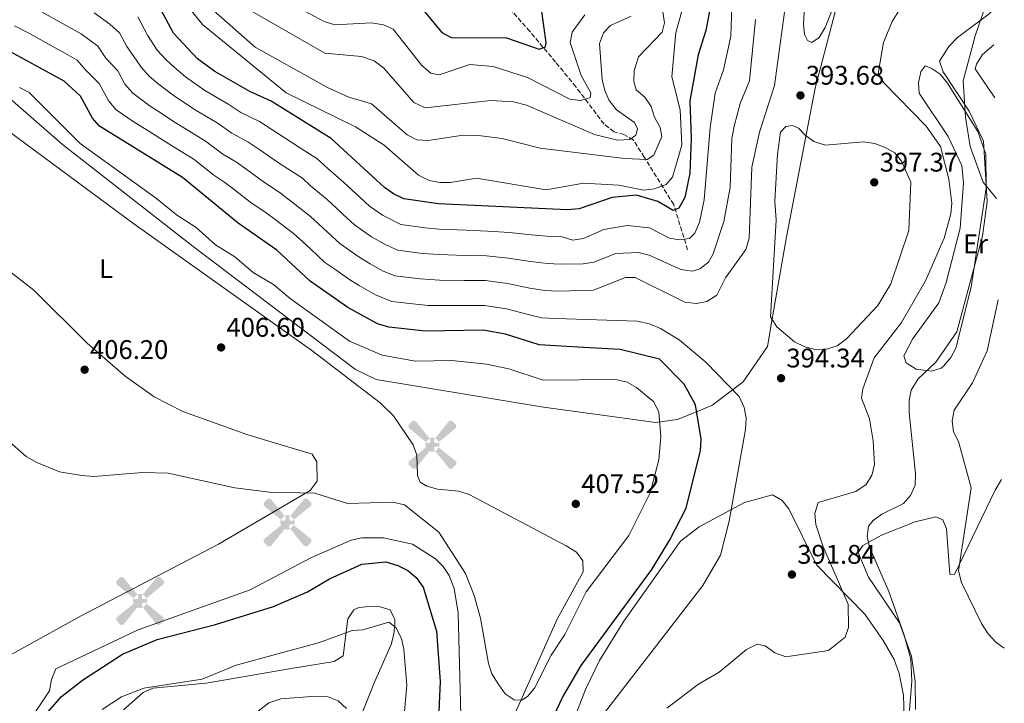
# Model space of a CAD drawing. Units: metres. Extents: x 618896 to 622381, y 4657725 to 4660096.
# Drawn here: x 621986 to 622352, y 4659458 to 4659712 of the extents above; entities that cross this region are included whole.
import ezdxf
from ezdxf.enums import TextEntityAlignment as Align

# ---------------------------------------------------------------- set-up
doc = ezdxf.new("R2010")
doc.units = ezdxf.units.M
doc.header["$MEASUREMENT"] = 0
doc.linetypes.add('DGN Style 3', pattern=[2.435891, 1.739922, -0.695969])
for name, color, linetype, lineweight in [('Aerogenerador puntual', 7, 'Continuous', 0), ('Barranco lineal', 142, 'DGN Style 3', 13), ('Cota de punto acotado terreno', 7, 'Continuous', 0), ('Curva de nivel directora', 30, 'Continuous', 30), ('Curva de nivel intermedia', 30, 'Continuous', 0), ('Etiqueta de uso rústico', 92, 'Continuous', 0), ('Límite de municipio', 7, 'Continuous', 0), ('Línea de cambio de uso (parcela vista)', 92, 'Continuous', 0), ('Punto acotado terreno (símbolo)', 7, 'Continuous', 0), ('Vaguada', 142, 'DGN Style 3', 13)]:
    doc.layers.add(name, color=color, linetype=linetype, lineweight=lineweight)
doc.styles.add('Style-Arial', font='arial.ttf')

# ---------------------------------------------------------------- blocks, each defined once
blk = doc.blocks.new('5PATER')
at = {"layer": 'Barranco lineal', "linetype": 'Continuous', "lineweight": 0}
h = blk.add_hatch(color=51, dxfattribs=at)
edge = h.paths.add_edge_path()
edge.add_ellipse((0, 0), major_axis=(-0.11, -0.111), ratio=0.999422, start_angle=0, end_angle=360)
blk = doc.blocks.new('5AEGEN')
at = {"layer": 'Aerogenerador puntual', "linetype": 'Continuous', "lineweight": 0}
h = blk.add_hatch(color=9, dxfattribs=at)
edge = h.paths.add_edge_path()
edge.add_ellipse((0, 0), major_axis=(0, -0.264), ratio=0.999964, start_angle=203.6021, end_angle=246.6856, ccw=False)
edge.add_line((-0.106, 0.242), (-0.105, 0.243))
edge.add_line((-0.105, 0.243), (-0.625, 0.878))
edge.add_line((-0.625, 0.878), (-0.73, 0.893))
edge.add_line((-0.73, 0.893), (-0.89, 0.728))
edge.add_line((-0.89, 0.728), (-0.885, 0.628))
edge.add_line((-0.885, 0.628), (-0.245, 0.103))
edge.add_line((-0.245, 0.103), (-0.242, 0.104))
h = blk.add_hatch(color=9, dxfattribs=at)
edge = h.paths.add_edge_path()
edge.add_line((0.88, 0.628), (0.89, 0.728))
edge.add_line((0.89, 0.728), (0.73, 0.893))
edge.add_line((0.73, 0.893), (0.625, 0.883))
edge.add_line((0.625, 0.883), (0.105, 0.243))
edge.add_line((0.105, 0.243), (0.105, 0.242))
edge.add_ellipse((0, 0), major_axis=(0, -0.264), ratio=0.999964, start_angle=113.556, end_angle=156.6422, ccw=False)
edge.add_line((0.242, 0.106), (0.245, 0.103))
edge.add_line((0.245, 0.103), (0.88, 0.628))
h = blk.add_hatch(color=9, dxfattribs=at)
edge = h.paths.add_edge_path()
edge.add_line((-0.065, -0.197), (-0.075, -0.092))
edge.add_line((-0.075, -0.092), (-0.095, -0.077))
edge.add_line((-0.095, -0.077), (-0.195, -0.067))
edge.add_line((-0.195, -0.067), (-0.245, -0.107))
edge.add_line((-0.245, -0.107), (-0.242, -0.106))
edge.add_ellipse((0, 0), major_axis=(0, -0.264), ratio=0.999964, start_angle=293.574, end_angle=383.5316)
edge.add_line((0.105, -0.242), (0.105, -0.242))
edge.add_line((0.105, -0.242), (0.065, -0.197))
edge.add_line((0.065, -0.197), (0.075, -0.092))
edge.add_line((0.075, -0.092), (0.095, -0.077))
edge.add_line((0.095, -0.077), (0.195, -0.062))
edge.add_line((0.195, -0.062), (0.245, -0.107))
edge.add_line((0.245, -0.107), (0.243, -0.104))
edge.add_ellipse((0, 0), major_axis=(0, -0.264), ratio=0.999964, start_angle=66.85, end_angle=113.556)
edge.add_line((0.242, 0.106), (0.245, 0.103))
edge.add_line((0.245, 0.103), (0.195, 0.063))
edge.add_line((0.195, 0.063), (0.095, 0.073))
edge.add_line((0.095, 0.073), (0.075, 0.093))
edge.add_line((0.075, 0.093), (0.065, 0.193))
edge.add_line((0.065, 0.193), (0.105, 0.243))
edge.add_line((0.105, 0.243), (0.105, 0.242))
edge.add_ellipse((0, 0), major_axis=(0, -0.264), ratio=0.999964, start_angle=156.6422, end_angle=203.6021)
edge.add_line((-0.106, 0.242), (-0.105, 0.243))
edge.add_line((-0.105, 0.243), (-0.07, 0.193))
edge.add_line((-0.07, 0.193), (-0.075, 0.093))
edge.add_line((-0.075, 0.093), (-0.095, 0.073))
edge.add_line((-0.095, 0.073), (-0.195, 0.063))
edge.add_line((-0.195, 0.063), (-0.245, 0.103))
edge.add_line((-0.245, 0.103), (-0.242, 0.104))
edge.add_ellipse((0, 0), major_axis=(0, -0.264), ratio=0.999964, start_angle=246.6856, end_angle=336.8894)
edge.add_line((-0.104, -0.243), (-0.105, -0.242))
edge.add_line((-0.105, -0.242), (-0.065, -0.197))
h = blk.add_hatch(color=9, dxfattribs=at)
edge = h.paths.add_edge_path()
edge.add_line((-0.625, -0.887), (-0.105, -0.242))
edge.add_line((-0.105, -0.242), (-0.104, -0.243))
edge.add_ellipse((0, 0), major_axis=(0, -0.264), ratio=0.999964, start_angle=293.574, end_angle=336.8894, ccw=False)
edge.add_line((-0.242, -0.106), (-0.245, -0.107))
edge.add_line((-0.245, -0.107), (-0.885, -0.627))
edge.add_line((-0.885, -0.627), (-0.89, -0.727))
edge.add_line((-0.89, -0.727), (-0.73, -0.892))
edge.add_line((-0.73, -0.892), (-0.625, -0.887))
h = blk.add_hatch(color=9, dxfattribs=at)
edge = h.paths.add_edge_path()
edge.add_line((0.625, -0.887), (0.73, -0.892))
edge.add_line((0.73, -0.892), (0.89, -0.727))
edge.add_line((0.89, -0.727), (0.885, -0.627))
edge.add_line((0.885, -0.627), (0.245, -0.107))
edge.add_line((0.245, -0.107), (0.243, -0.104))
edge.add_ellipse((0, 0), major_axis=(0, -0.264), ratio=0.999964, start_angle=23.5316, end_angle=66.8499, ccw=False)
edge.add_line((0.105, -0.242), (0.105, -0.242))
edge.add_line((0.105, -0.242), (0.625, -0.887))

msp = doc.modelspace()

# ---------------------------------------------------------------- linework, layer by layer
at = {"layer": 'Curva de nivel directora', "color": 30, "linetype": 'Continuous', "lineweight": 30, "flags": 128}
for points, elevation in [([(622242.71, 4659717.55), (622240.97, 4659708.36), (622238.12, 4659699.3), (622235.06, 4659682.23), (622235.57, 4659668.23), (622235.06, 4659655.26), (622233.18, 4659646.25), (622230.96, 4659642.23), (622228.82, 4659641.37), (622223.12, 4659644.75), (622215.22, 4659647.12), (622206.19, 4659646.19), (622193.9, 4659642.06), (622189.45, 4659641.61), (622141.6, 4659643.86), (622128.71, 4659645.73), (622124.76, 4659647.64), (622121.41, 4659649.95), (622101.65, 4659668.18), (622079.26, 4659682.04), (622071.36, 4659685.64), (622058.4, 4659693.15), (622051.91, 4659697.82), (622042.97, 4659707.33), (622036.56, 4659719.39)], 375), ([(622134.49, 4659717.68), (622142.79, 4659707.63), (622146.32, 4659705.75), (622166.84, 4659705.58), (622179.02, 4659701.42), (622181.3, 4659702.31), (622181.56, 4659703.85), (622179.87, 4659716.26)], 350), ([(622195.53, 4659590.49), (622178.96, 4659591.44), (622166.45, 4659595.35), (622158.2, 4659596.88), (622136.67, 4659596.58), (622123.06, 4659598.03), (622118.9, 4659599.21), (622107.81, 4659605.38), (622093.78, 4659615.15), (622081.42, 4659626.6), (622067.03, 4659636.73), (622046.28, 4659653.63), (622015.49, 4659672.71), (622012.85, 4659675.72), (622008.42, 4659683.98), (622002.28, 4659689.57), (621979.59, 4659701.97)], 400), ([(622177.42, 4659438.42), (622187.68, 4659460.3), (622194.68, 4659472.13), (622220.89, 4659507.84), (622227.64, 4659518.84), (622233.63, 4659530.69), (622239.08, 4659552.13), (622239.32, 4659556.4), (622237.13, 4659569.1), (622232.9, 4659576.82), (622223.81, 4659586.15), (622209.11, 4659589.71), (622195.53, 4659590.49)], 400), ([(622092.8, 4659499.54), (622101.02, 4659504.38), (622112.97, 4659509.83), (622121.98, 4659510.66), (622126.46, 4659509.35), (622130.11, 4659507.45), (622133.19, 4659504.92), (622135.85, 4659501.24), (622140.85, 4659484.92), (622142.17, 4659466.17), (622141.37, 4659449.57)], 400), ([(621971.45, 4659426.5), (622001.25, 4659460.58), (622009.09, 4659466.71), (622024, 4659476.43), (622036.83, 4659481.83), (622058.63, 4659487.35), (622080.16, 4659494.05), (622092.8, 4659499.54)], 400)]:
    msp.add_lwpolyline(points, dxfattribs=dict(at, elevation=elevation))
at = {"layer": 'Curva de nivel intermedia', "color": 30, "linetype": 'Continuous', "lineweight": 0, "flags": 128}
for points, elevation in [([(622251.05, 4659728.64), (622250.27, 4659706.2), (622247.64, 4659693.68), (622244.53, 4659685.04), (622242.62, 4659672.3), (622240.35, 4659645.4), (622238.62, 4659637.11), (622236.95, 4659632.99), (622234.98, 4659631), (622231.03, 4659630.5), (622227.52, 4659631.05), (622220.05, 4659634.93), (622211.79, 4659635.78), (622203.07, 4659634.36), (622195.52, 4659630.93), (622191.56, 4659630.4), (622187.53, 4659631.56), (622183.2, 4659631.77), (622176.04, 4659632.31), (622167.91, 4659633.16), (622159.87, 4659633.76), (622151.88, 4659634.04), (622141.72, 4659634.42), (622136.65, 4659634.95), (622127.58, 4659636.19), (622120.72, 4659639.65), (622115.89, 4659642.99), (622112.36, 4659646.24), (622106.36, 4659651.79), (622100.34, 4659657.05), (622096.29, 4659660.79), (622090.2, 4659664.61), (622086.56, 4659666.94), (622079.88, 4659671.32), (622074.95, 4659674.49), (622068.01, 4659677.88), (622063.57, 4659680.85), (622054.62, 4659686.09), (622047.38, 4659691.09), (622043.15, 4659694.68), (622040.24, 4659697.46), (622036.94, 4659701.01), (622033.33, 4659706.61), (622029.71, 4659713.43)], 380), ([(622290.26, 4659721.7), (622285.37, 4659709.5), (622283.13, 4659705.73), (622280.43, 4659703.94), (622278.81, 4659704.62), (622277.72, 4659706.88), (622277.32, 4659710.86), (622278.33, 4659727.76)], 395), ([(622045.44, 4659721), (622053.74, 4659710.58), (622084.88, 4659685.12), (622110.63, 4659672.58), (622121.28, 4659665.72), (622134.09, 4659654.5), (622138.08, 4659652.51), (622142.02, 4659651.82), (622146.05, 4659651.84), (622155.7, 4659653.39), (622181.62, 4659649.15), (622195.45, 4659651.55), (622208.62, 4659650.79), (622217.98, 4659649.01), (622221.95, 4659649.43), (622226.22, 4659651.08), (622228.64, 4659653.78), (622232.05, 4659665.65), (622231.52, 4659678.86), (622228.36, 4659691.14), (622229.79, 4659707.59), (622233.42, 4659720.51)], 370), ([(622224.37, 4659719.4), (622225.69, 4659711.17), (622224.82, 4659707.79), (622216.02, 4659698.54), (622214.3, 4659693.43), (622214.21, 4659689.43), (622215.14, 4659686.31), (622218.26, 4659683.61), (622220.73, 4659680.03), (622221.85, 4659676.11), (622224.03, 4659672.31), (622224.62, 4659668.91), (622221.69, 4659661.95), (622219.21, 4659660.41), (622210.78, 4659660.74), (622179.4, 4659664.58), (622165.25, 4659668.21), (622156.43, 4659669.24), (622150.76, 4659669.39), (622137.65, 4659667.49), (622133.5, 4659667.71), (622129.93, 4659669.53), (622116.68, 4659681.08), (622108.2, 4659683.62), (622100.23, 4659687.12), (622073.35, 4659702.11), (622056.82, 4659716.65)], 365), ([(622213.24, 4659713.72), (622205.48, 4659710.22), (622202.88, 4659707.51), (622201.39, 4659703.47), (622202.43, 4659690.18), (622203.42, 4659686.02), (622205.02, 4659682.35), (622207.73, 4659678.83), (622214.44, 4659674.17), (622215.62, 4659671.82), (622215, 4659669.46), (622212.78, 4659667.83), (622208.13, 4659667.57), (622199.59, 4659669.61), (622174.25, 4659680.54), (622169.4, 4659681.86), (622161.06, 4659682.37), (622136.64, 4659679.6), (622132.41, 4659681.55), (622121.22, 4659694.34), (622117.65, 4659697.12), (622112.86, 4659698.64), (622099.22, 4659699.88), (622063.8, 4659720.35)], 360), ([(622270.65, 4659717.89), (622266.59, 4659687.91), (622260.92, 4659670.58), (622258.07, 4659657.5), (622257.19, 4659631.12), (622255.84, 4659626.95), (622248.32, 4659616.32), (622245.13, 4659609.89), (622241.41, 4659607.59), (622237.51, 4659606.76), (622233.22, 4659607.29), (622214.73, 4659616.48), (622211.06, 4659616.5), (622199.17, 4659611.74), (622186.08, 4659611.34), (622181.08, 4659611.61), (622175.59, 4659612.47), (622167.18, 4659614.25), (622159.04, 4659615.32), (622151.04, 4659615.4), (622141.96, 4659615.54), (622134.67, 4659615.98), (622125.32, 4659617.11), (622120.73, 4659618.99), (622116.17, 4659621.52), (622112.62, 4659623.66), (622108.68, 4659626.4), (622104.83, 4659629.07), (622100.14, 4659633.41), (622093.89, 4659639.19), (622087.61, 4659644.12), (622082.26, 4659648.22), (622076.79, 4659651.83), (622070.35, 4659656.55), (622066.34, 4659659.4), (622061.32, 4659662.36), (622054.93, 4659667.24), (622047.05, 4659671.97), (622042.97, 4659674.5), (622038.33, 4659677.63), (622034.25, 4659680.16), (622027.87, 4659685.09), (622024.9, 4659688.36), (622022.24, 4659693.32), (622017.81, 4659698.09), (622014.82, 4659702.58), (622008.59, 4659707.08), (622001.61, 4659710.99), (621994.12, 4659715.2)], 390), ([(622091.59, 4659715.68), (622099.07, 4659711.67), (622102.96, 4659710.48), (622116.67, 4659711.19), (622121.04, 4659710.43), (622124.7, 4659708.82), (622135.3, 4659695.29), (622138.65, 4659692.48), (622141.76, 4659691.9), (622153.21, 4659695.71), (622161.88, 4659695.01), (622174.63, 4659690.9), (622190.4, 4659682.78), (622194.35, 4659682.29), (622197.92, 4659683.3), (622198.22, 4659685.13), (622194.64, 4659691.57), (622190.58, 4659703.88), (622191.28, 4659707.7), (622196.05, 4659714.21)], 355), ([(622266.72, 4659476.87), (622270.74, 4659475.35), (622286.69, 4659477.69), (622292.79, 4659482.7), (622294.13, 4659486.35), (622293.9, 4659494.98), (622284.55, 4659516.69), (622281.88, 4659524.63), (622281.5, 4659528.67), (622282.84, 4659532.8), (622296.86, 4659536.93), (622300.65, 4659539.5), (622302.74, 4659542.9), (622303.75, 4659546.78), (622303.25, 4659555.78), (622301.93, 4659563.86), (622298.86, 4659571.55), (622299.43, 4659575.13), (622303.66, 4659586.61), (622313.84, 4659599.71), (622322.72, 4659615.29), (622329.62, 4659631.08), (622332.12, 4659640.17), (622332.48, 4659644.16), (622331.43, 4659653.09), (622328.3, 4659665.16), (622323.02, 4659672.82), (622307.27, 4659688.93), (622305.12, 4659692.33), (622307.1, 4659703.91), (622310.31, 4659711.68), (622312.83, 4659715.63)], 390), ([(622319.98, 4659578.8), (622326.55, 4659584.95), (622334.33, 4659596.3), (622343.92, 4659631.83), (622345.73, 4659644.76), (622344.33, 4659667.2), (622338.97, 4659678.37), (622329.36, 4659692.98), (622327.91, 4659696.96), (622331.36, 4659702.45), (622334.63, 4659705.78), (622346.43, 4659714.56), (622347.94, 4659715.96)], 385), ([(622259.52, 4659712.4), (622257.28, 4659689.63), (622253.82, 4659681.15), (622251.56, 4659672.79), (622250.74, 4659668.18), (622250.08, 4659650), (622247.68, 4659637.25), (622243.72, 4659625.33), (622241.97, 4659622.2), (622238.81, 4659619.74), (622236.03, 4659618.78), (622231.74, 4659619.47), (622219.94, 4659624.84), (622215.82, 4659625.81), (622207.5, 4659625.37), (622199.28, 4659622.24), (622195.34, 4659621.54), (622186.81, 4659621.45), (622182.14, 4659621.69), (622175.82, 4659622.39), (622167.55, 4659623.7), (622159.45, 4659624.54), (622151.46, 4659624.72), (622141.84, 4659624.98), (622135.66, 4659625.46), (622126.45, 4659626.65), (622121.99, 4659628.68), (622116.67, 4659631.65), (622110.36, 4659636.03), (622106.25, 4659639.83), (622103.31, 4659642.54), (622100.12, 4659645.49), (622093.98, 4659650.59), (622090.94, 4659653.39), (622085.55, 4659656.84), (622081.68, 4659659.39), (622075.11, 4659663.93), (622070.64, 4659666.94), (622064.66, 4659670.12), (622059.25, 4659674.04), (622050.83, 4659679.03), (622042.86, 4659684.36), (622037.13, 4659688.64), (622034.06, 4659691.27), (622030.92, 4659694.69), (622027.96, 4659699.07), (622025.57, 4659702.35), (622022.85, 4659707.46), (622019.32, 4659710.72), (622013.49, 4659714.87)], 385), ([(622194.04, 4659442.47), (622239.94, 4659501.86), (622246.5, 4659513.25), (622249.69, 4659525.9), (622255.73, 4659559.96), (622255.97, 4659564.15), (622255.32, 4659568.1), (622253.38, 4659572.22), (622241.01, 4659585.03), (622231.13, 4659593.27), (622224.18, 4659597.57), (622220.06, 4659599.27), (622215.42, 4659600.22), (622185.36, 4659601.23), (622180.02, 4659601.52), (622175.37, 4659602.55), (622166.82, 4659604.8), (622158.62, 4659606.1), (622150.62, 4659606.08), (622142.08, 4659606.1), (622137.66, 4659606.04), (622129.71, 4659606.94), (622124.19, 4659607.57), (622118.07, 4659610.07), (622111.99, 4659613.45), (622108.57, 4659615.66), (622103.32, 4659619.32), (622099.31, 4659622.11), (622094.02, 4659627), (622091.09, 4659629.71), (622087.65, 4659632.89), (622081.24, 4659637.66), (622076.93, 4659640.86), (622071.91, 4659644.28), (622065.59, 4659649.16), (622062.03, 4659651.85), (622057.97, 4659654.59), (622050.6, 4659660.43), (622043.26, 4659664.91), (622037.82, 4659668.28), (622033.81, 4659670.9), (622028.37, 4659674.27), (622021.68, 4659678.9), (622018.87, 4659682.04), (622015.33, 4659688.65), (622010.04, 4659693.83), (622007.18, 4659697.35), (622003.68, 4659699.28), (621996.68, 4659703.16), (621989.43, 4659707.18), (621983.87, 4659710.13)], 395), ([(622348.5, 4659683.36), (622341.23, 4659694.15), (622341.65, 4659695.85), (622343.9, 4659699.39), (622348.16, 4659703.05)], 380), ([(621982.11, 4659555.2), (621988.21, 4659549.92), (621992.07, 4659547.7), (622000.52, 4659544.17), (622008.91, 4659542.87), (622013.28, 4659542.44), (622031.37, 4659543.93), (622041.02, 4659543.66), (622065.79, 4659538.19), (622078.72, 4659536.64), (622095.5, 4659536.22), (622107.73, 4659532.39), (622124.62, 4659532.95), (622128.93, 4659531.9), (622141.66, 4659521.73), (622151.57, 4659506.41), (622154.85, 4659498.22), (622157.16, 4659489.75), (622160.16, 4659472.87), (622161.4, 4659469.07), (622163.72, 4659465.35), (622166.36, 4659461.58), (622169.74, 4659459.43), (622172.58, 4659459.29), (622174.7, 4659460.6), (622177.22, 4659463.71), (622183.42, 4659475.94), (622188.59, 4659483.64), (622196.47, 4659499.61), (622212.38, 4659520.54), (622220.32, 4659536.33), (622223.57, 4659548.71), (622224.22, 4659557.25), (622223.55, 4659566.34), (622221.66, 4659570.2), (622215.21, 4659575.57), (622211.71, 4659577.51), (622207.35, 4659578.53), (622180.48, 4659578.34), (622167.74, 4659582.56), (622159.47, 4659584.21), (622146.38, 4659585.56), (622132.96, 4659585.32), (622120.58, 4659587.63), (622108.42, 4659592.85), (622086.31, 4659608.63), (622080.11, 4659613.87), (622072.66, 4659618.4), (622065.75, 4659624.21), (622058.58, 4659628.67), (622051.42, 4659635.11), (622044.07, 4659639.79), (622036.67, 4659645.92), (622008.21, 4659666.29), (621989.24, 4659685.26), (621985.71, 4659687.16)], 405), ([(622285.57, 4659665.72), (622299.63, 4659666.89), (622303.85, 4659666.32), (622307.74, 4659664.89), (622311.27, 4659662.8), (622313.83, 4659659.73), (622317.26, 4659651.88), (622316.55, 4659633.94), (622309.89, 4659614.09), (622304.98, 4659606.04), (622293.38, 4659593.72), (622289.81, 4659591.1), (622285.86, 4659589.86), (622281.7, 4659589.69), (622277.84, 4659590.69), (622273.95, 4659592.55), (622267.37, 4659598.1), (622265.01, 4659601.82), (622267.23, 4659637.76), (622266.71, 4659644.82), (622267.63, 4659662.3), (622268.84, 4659670.6), (622270.77, 4659672.6), (622273.29, 4659673), (622275.54, 4659671.99), (622277.97, 4659669.42), (622281.22, 4659667.11), (622285.57, 4659665.72)], 395), ([(622352.05, 4659478.56), (622348.93, 4659480.88), (622346.05, 4659483.97), (622343.61, 4659487.76), (622336.16, 4659503.09), (622334.97, 4659507.41), (622339.74, 4659538.3), (622335.01, 4659555.44), (622333.1, 4659559.1), (622332.65, 4659563.2), (622333.36, 4659567.14), (622340.2, 4659577.32), (622345.73, 4659589.26), (622349.8, 4659608.19)], 380), ([(622315.97, 4659444.84), (622317.63, 4659466.35), (622317.23, 4659474.46), (622314.84, 4659483.47), (622309.06, 4659499.66), (622301.93, 4659516.2), (622300.97, 4659520.14), (622301.56, 4659524.01), (622303.25, 4659526.1), (622306.44, 4659528.51), (622314.49, 4659532.43), (622317.13, 4659535.43), (622318.85, 4659539.24), (622319.06, 4659543.57), (622316.65, 4659566.09), (622316.65, 4659570.67), (622317.41, 4659574.58), (622319.98, 4659578.8)], 385), ([(622016.45, 4659455.74), (622023.61, 4659460.48), (622031.95, 4659463.69), (622053.63, 4659467.12), (622066.26, 4659472.27), (622097.24, 4659480.67), (622109.42, 4659485.14), (622113.41, 4659485.4), (622123.11, 4659488.26), (622125.71, 4659486.25), (622127.77, 4659482.24), (622128.6, 4659478.19), (622129.77, 4659464.86), (622126.66, 4659429.76)], 395), ([(622226.45, 4659456.28), (622238.22, 4659465.16), (622245.97, 4659469.66), (622256.1, 4659478.17), (622260.14, 4659480.12), (622263.1, 4659479.47), (622266.72, 4659476.87)], 390), ([(622067.5, 4659449.66), (622078.42, 4659458.22), (622082.88, 4659459.72), (622095.94, 4659460.71), (622100.5, 4659460.48), (622104.19, 4659458.97), (622107.38, 4659456.12)], 390)]:
    msp.add_lwpolyline(points, dxfattribs=dict(at, elevation=elevation))
at = {"layer": 'Límite de municipio', "color": 7, "linetype": 'Continuous', "lineweight": 0}
for points in [[(622329.33, 4659785.99, 400.54), (622310.38, 4659763.51, 397.72), (622294.4, 4659735.73, 395.03), (622281.7, 4659686.88, 393.09), (622270.98, 4659631.57, 395.25), (622265.71, 4659601.15, 395), (622263.92, 4659590.81, 394.73), (622254.91, 4659577.73, 394.87), (622243.3, 4659568.82, 398.3), (622230.51, 4659563.71, 402.54), (622222.26, 4659562.59, 405.07), (622207.87, 4659564.58, 405.57), (622180.62, 4659568.19, 405.48), (622118.33, 4659578.5, 405.81), (622110.66, 4659582.22, 405.94), (622050.27, 4659628.03, 405.93), (622001.66, 4659665.97, 405.79), (621948.9, 4659711.99, 404.67)], [(622349.15, 4659645.9, 380), (622344.14, 4659651.9, 385.31), (622342.8, 4659655.62, 385.6), (622339.36, 4659665.17, 385.98), (622337.67, 4659676.08, 385.53), (622336.69, 4659689.66, 382.96), (622340.9, 4659705.36, 383.01), (622341.13, 4659706.03, 383.21), (622346.97, 4659723.12, 386.15), (622347.8, 4659724.25, 385)]]:
    msp.add_polyline3d(points, dxfattribs=at)
at = {"layer": 'Línea de cambio de uso (parcela vista)', "color": 92, "linetype": 'Continuous', "lineweight": 0}
for points in [[(621899.4091, 4659693.2857, 406.63), (621913.37, 4659686.59, 406.63), (621919.65, 4659681.57, 406.63), (621941.86, 4659658.59, 406.63), (621950.9, 4659645.37, 406.63), (621955.14, 4659640.99, 406.62), (621970.22, 4659627.86, 406.43), (621990.95, 4659611.78, 406.22), (622010.84, 4659592.08, 406.42), (622025.02, 4659579.74, 406.28), (622035.8, 4659572.15, 406.21), (622046.45, 4659566.6, 406.22), (622070.27, 4659558.04, 406.03), (622094.61, 4659550.72, 406.01), (622096.3, 4659547.93, 406.01), (622096.43, 4659540.68, 406.01), (622093.84, 4659537.24, 405.97), (622059.67, 4659517.31, 404.97), (622008.67, 4659490.65, 403.44), (621951.08, 4659458.85, 402.4), (621914.76, 4659441.78, 400.86)], [(622324.93, 4659581.6, 384.85), (622319.31, 4659582.44, 386.29), (622315.54, 4659584.73, 386.29), (622314.62, 4659587.37, 387.11), (622317.93, 4659593.51, 386.91), (622327.73, 4659607.11, 387.11), (622330.4, 4659614.66, 387.12), (622335.6, 4659634.82, 386.91), (622336.92, 4659651.75, 387.32), (622336.22, 4659658.1, 387.32), (622331.2, 4659668.96, 387.32), (622320.32, 4659685.06, 386.91), (622320.1, 4659688.89, 386.49), (622321.02, 4659692.94, 386.26), (622322.63, 4659695.18, 386.08), (622324.79, 4659694.34, 385.88), (622328.13, 4659692.13, 385.69), (622330.87, 4659688.71, 385.31), (622342.18, 4659670.75, 385.35), (622345.15, 4659662.32, 385.69), (622345.35, 4659649.68, 385.63), (622339.7, 4659612.92, 384.55), (622333.96, 4659590.14, 384.17), (622332.13, 4659586.68, 384.16), (622329.37, 4659583.5, 384.2), (622328.51, 4659582.76, 384.23), (622324.93, 4659581.6, 384.85)], [(622166.36, 4659446.07, 404.18), (622185.65, 4659489.4, 405.41), (622195.42, 4659507.04, 406.24), (622195.21, 4659511.03, 406.44), (622192.85, 4659514.32, 406.44), (622189.05, 4659516.63, 406.44), (622152.91, 4659535.78, 406.24), (622149.17, 4659536.95, 406.19), (622141.16, 4659537.72, 406.08), (622137.25, 4659538.82, 406.04), (622134.79, 4659540.34, 406.03), (622133.7, 4659542.78, 406.03), (622133.46, 4659550.45, 406.03), (622132.1, 4659554.19, 406.21), (622124.86, 4659564.97, 406.39), (622119.9, 4659569.86, 406.44), (622094.47, 4659589.3, 406.62), (622028.25, 4659636.48, 406.96), (621966.58, 4659681.9, 407.53)], [(622350.96, 4659541.3, 376.39), (622348.68, 4659537.37, 376.99), (622333.52, 4659505.99, 379.87), (622331.79, 4659506.09, 380.28), (622330.6, 4659523.01, 382), (622329.13, 4659526.3, 382.13), (622326.56, 4659527.5, 382.13), (622318.83, 4659525.6, 382.93), (622306.4, 4659520.61, 384.19), (622299.45, 4659516.81, 385.18), (622297.73, 4659514.17, 385.43), (622301.51, 4659504.97, 385.22), (622313.05, 4659487.99, 384.36), (622317.55, 4659475.59, 383.75), (622318.84, 4659466.18, 383.99), (622319.04, 4659455.82, 384.4)], [(622315.07, 4659444.27, 385.84), (622314.54, 4659461.1, 386.55), (622312.99, 4659469.23, 386.87), (622311.09, 4659474.39, 387.28), (622307.04, 4659481.47, 388.11), (622300.11, 4659491.23, 388.88), (622282.23, 4659509.66, 391.19), (622271.86, 4659530.4, 392.43), (622269.4, 4659533.5, 392.76), (622265.8, 4659535.63, 393.25), (622255.34, 4659532.8, 394.38), (622238.54, 4659523.69, 397.36), (622231.62, 4659518.36, 397.78), (622210.53, 4659488.61, 397.08), (622201.44, 4659474.04, 396.55), (622196.3, 4659463.2, 396.17), (622184.72, 4659433.37, 395.15)], [(621989.3, 4659451.43, 401.72), (621996.8, 4659462.74, 402.12), (621997.52, 4659467.01, 402.32), (621999.22, 4659470.94, 402.53), (622029.85, 4659485.47, 403.21), (622071.53, 4659500.32, 404.18), (622094.11, 4659512.15, 404.59), (622109.11, 4659518.74, 404.59), (622113.04, 4659519.65, 404.65), (622121.08, 4659519.64, 404.79), (622131.85, 4659517.32, 404.79), (622140.42, 4659511.85, 405), (622143.31, 4659508.97, 405.01), (622145.54, 4659505.69, 405), (622147.32, 4659500.81, 405.07), (622148.83, 4659491.77, 405.21), (622150.15, 4659444.02, 403.56)], [(622024.39, 4659455.72, 393.09), (622031.68, 4659462.08, 393.43), (622035.29, 4659463.71, 393.58), (622055.07, 4659465.56, 393.48), (622086.74, 4659471.09, 392.53), (622102.68, 4659473.63, 392.97), (622106.07, 4659475.72, 393.37), (622107.79, 4659489.57, 394.9), (622110.11, 4659492.85, 395.43), (622111.87, 4659493.67, 395.51), (622115.85, 4659494.13, 395.43), (622119.84, 4659493.97, 395.64), (622123.56, 4659492.83, 395.64), (622125.29, 4659489.28, 395.64), (622125.32, 4659487.8, 395.56), (622124.99, 4659483.82, 394.9), (622123.89, 4659479.98, 394.19), (622117.75, 4659466, 392.55), (622110.5, 4659447.93, 389.46)]]:
    msp.add_polyline3d(points, dxfattribs=at)
at = {"layer": 'Vaguada', "color": 142, "linetype": 'DGN Style 3', "lineweight": 13}
msp.add_polyline3d([(622234.24, 4659626.76, 380.96), (622229.06, 4659643.61, 373.88), (622218.11, 4659661.2, 364.28), (622214, 4659667.66, 361.98), (622210.53, 4659669.68, 360.14), (622206.86, 4659670.69, 358.53), (622203.16, 4659673.52, 357.52), (622192.64, 4659687.43, 353.57), (622185.12, 4659696.59, 351.66), (622175.55, 4659707.99, 347.6), (622169.2, 4659715.13, 344.93), (622161.59, 4659720.66, 341.01), (622152.38, 4659736.39, 335.02), (622150.44, 4659740.63, 334.15), (622146.53, 4659758.08, 332.57)], dxfattribs=at)

# ---------------------------------------------------------------- block references
at = {"layer": 'Aerogenerador puntual', "color": 7, "linetype": 'Continuous', "lineweight": 0, "xscale": 10, "yscale": 10, "zscale": 10}
for p in [(622139.28, 4659554.29), (622085.38, 4659525.36), (622030.54, 4659496.18)]:
    msp.add_blockref('5AEGEN', p, dxfattribs=at)
at = {"layer": 'Punto acotado terreno (símbolo)', "color": 7, "linetype": 'Continuous', "lineweight": 0, "xscale": 10, "yscale": 10, "zscale": 10}
for p in [(622276.21, 4659684.21, 393.68), (622303.66, 4659651.88, 397.37), (622060.68, 4659590.46, 406.6), (622009.9, 4659582.18, 406.2), (622268.99, 4659579.02, 394.34), (622192.62, 4659532.27, 407.52), (622273.03, 4659506, 391.84)]:
    msp.add_blockref('5PATER', p, dxfattribs=at)

# ---------------------------------------------------------------- texts
at = {"layer": 'Cota de punto acotado terreno', "color": 7, "linetype": 'Continuous', "lineweight": 0, "style": 'Style-Arial'}
for s, p in [('393.68', (622278.19, 4659688.21, 393.68)), ('397.37', (622305.71, 4659655.88, 397.37)), ('406.60', (622062.66, 4659594.46, 406.6)), ('406.20', (622011.89, 4659586.18, 406.2)), ('394.34', (622270.98, 4659583.02, 394.34)), ('407.52', (622194.67, 4659536.27, 407.52)), ('391.84', (622275.01, 4659510, 391.84))]:
    msp.add_text(s, height=7, dxfattribs=at).set_placement(p)
at = {"layer": 'Etiqueta de uso rústico', "color": 92, "linetype": 'Continuous', "lineweight": 0, "style": 'Style-Arial'}
for s, p in [('Er', (622341.3255, 4659629.02, 386.03)), ('L', (622017.8714, 4659619.74, 406.72))]:
    msp.add_text(s, height=7, dxfattribs=at).set_placement(p, align=Align.MIDDLE_CENTER)

doc.saveas('drawing.dxf')
